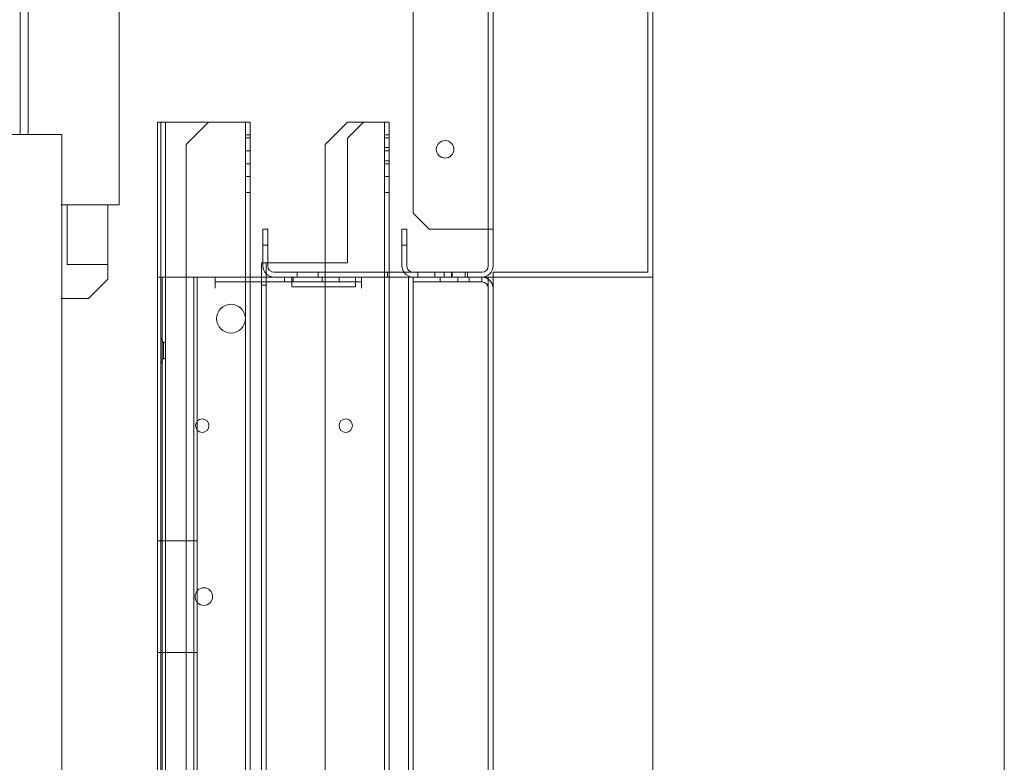
# Model space of a CAD drawing. Units: inches. Extents: x 372 to 6386, y 547 to 4800.
# Drawn here: x 4761 to 4884, y 3652 to 3745 of the extents above; entities that cross this region are included whole.
import ezdxf

# ---------------------------------------------------------------- set-up
doc = ezdxf.new("R2010")
doc.units = ezdxf.units.IN
doc.header["$MEASUREMENT"] = 0
doc.layers.add('Porta Cabina PAX', color=9, linetype='Continuous')
doc.layers.add('PrimaP', color=9, linetype='Continuous')

# ---------------------------------------------------------------- blocks, each defined once
blk = doc.blocks.new('PAX')
at = {"layer": 'Porta Cabina PAX', "lineweight": 0}
for p, q in [((-50.79, 809.22), (-50.79, 906.42)), ((-39.39, 903.42), (-39.39, 818.04)), ((-38.39, 903.42), (-38.39, 818.04)), ((-43.59, 0), (-43.59, 818.04)), ((-27.99, 818.04), (-43.59, 818.04)), ((-43.47, 809.22), (-50.79, 809.22)), ((-49.35, 809.22), (-49.35, 801.73)), ((-44.27, 801.73), (-44.27, 809.22)), ((-49.35, 801.73), (-44.27, 801.73)), ((-49.35, 801.73), (-49.35, 799.91)), ((-49.35, 799.91), (-46.95, 797.51)), ((-46.95, 797.51), (-43.47, 797.51))]:
    blk.add_line(p, q, dxfattribs=at)
blk = doc.blocks.new('Porte Piano')
at = {"layer": 'PrimaP', "lineweight": 0}
for p, q in [((-54, 885.57), (-54, 801.57)), ((-53.4, 880.97), (-53.4, 806.17)), ((-44, 808.17), (-44, 878.97)), ((-118, 860.17), (-118, 110.06)), ((-74, 800.17), (-74, 860.17)), ((-73.4, 800.77), (-73.4, 859.37)), ((-41, 819.57), (-41, 800.77)), ((-41, 819.57), (-37.8, 819.57)), ((-40.4, 819.57), (-40.4, 110.06)), ((-35.8, 817.57), (-37.8, 819.57)), ((-35.8, 819.57), (-37.8, 819.57)), ((-33, 816.77), (-35.8, 819.57)), ((-23.6, 819.57), (-23.6, 800.17)), ((-23.6, 819.57), (-12.4, 819.57)), ((-23, 819.57), (-23, 110.06)), ((-15.6, 816.77), (-18.4, 819.57)), ((-13, 819.57), (-13, 110.06)), ((-12.4, 819.57), (-12.4, 800.17)), ((-12.4, 819.57), (-12.01, 819.57)), ((-12.01, 110.06), (-12.01, 819.57)), ((-41, 817.97), (-40.4, 817.97)), ((-41, 817.59), (-40.4, 817.59)), ((-35.8, 817.57), (-35.8, 801.97)), ((-23.6, 817.97), (-23, 817.97)), ((-23.6, 817.59), (-23, 817.59)), ((-41, 816.41), (-40.4, 816.41)), ((-41, 815.99), (-40.4, 815.99)), ((-33, 816.77), (-33, 801.97)), ((-23.6, 815.99), (-23, 815.99)), ((-15.6, 816.77), (-15.6, 110.06)), ((-41, 814.73), (-40.4, 814.73)), ((-41, 814.35), (-40.4, 814.35)), ((-23.6, 814.35), (-23, 814.35)), ((-41, 812.75), (-40.4, 812.75)), ((-23.6, 812.75), (-23, 812.75)), ((-41, 810.77), (-40.4, 810.77)), ((-23.6, 810.77), (-23, 810.77)), ((-46, 806.17), (-44, 808.17)), ((-54, 806.17), (-53.4, 806.17)), ((-53.4, 806.17), (-53.4, 801.57)), ((-52.92, 806.17), (-53.4, 806.17)), ((-52.92, 806.17), (-46, 806.17)), ((-43.2, 806.17), (-43.2, 801.57)), ((-42.6, 806.17), (-43.2, 806.17)), ((-42.6, 806.17), (-42.6, 801.57)), ((-25.8, 801.57), (-25.8, 806.17)), ((-25.8, 806.17), (-25.2, 806.17)), ((-25.2, 801.57), (-25.2, 806.17)), ((-43.2, 804.17), (-42.6, 804.17)), ((-25.8, 804.17), (-25.2, 804.17)), ((-35.8, 801.97), (-25.8, 801.97)), ((-33, 801.97), (-33, 110.06)), ((-25.8, 801.97), (-25.19, 801.97)), ((-25.6, 801.97), (-25.6, 110.06)), ((-25.19, 801.97), (-25, 801.97)), ((-25, 801.97), (-25, 800.17)), ((-54, 800.17), (-74, 800.17)), ((-74, 800.17), (-74, 110.06)), ((-54, 800.77), (-73.4, 800.77)), ((-54, 800.77), (-54, 800.17)), ((-54, 110.06), (-54, 800.17)), ((-54, 800.17), (-12, 800.17)), ((-53.4, 110.06), (-53.4, 800.17)), ((-52.6, 800.77), (-26.6, 800.77)), ((-52.6, 800.17), (-52.6, 799.57)), ((-51, 799.57), (-51, 800.17)), ((-50.8, 800.17), (-50.8, 800.77)), ((-50.5, 800.17), (-50.5, 800.77)), ((-49.6, 800.17), (-49.6, 799.57)), ((-48.9, 800.77), (-48.9, 800.17)), ((-48.8, 800.17), (-48.8, 800.77)), ((-47.9, 800.17), (-47.9, 800.77)), ((-47.4, 799.57), (-47.4, 800.17)), ((-46.7, 800.77), (-46.7, 800.17)), ((-44.6, 800.17), (-44.6, 800.77)), ((-44, 110.06), (-44, 800.17)), ((-43.4, 110.06), (-43.4, 800.17)), ((-41, 800.77), (-41, 110.06)), ((-40.8, 800.17), (-40.8, 800.77)), ((-37.52, 798.77), (-37.52, 800.17)), ((-36.8, 800.17), (-36.8, 798.97)), ((-34.72, 800.17), (-34.72, 799.57)), ((-32.6, 800.17), (-32.6, 799.57)), ((-32.1, 800.17), (-32.1, 800.77)), ((-29.5, 800.17), (-29.5, 800.77)), ((-29, 800.17), (-29, 799.57)), ((-28.8, 800.17), (-28.8, 798.97)), ((-27.88, 800.17), (-27.88, 799.57)), ((-25, 800.17), (-25, 110.06)), ((-23.6, 800.17), (-23.6, 110.06)), ((-19.2, 798.77), (-19.2, 800.17)), ((-16.96, 110.06), (-16.96, 800.17)), ((-16.53, 110.06), (-16.53, 800.17)), ((-12.6, 110.06), (-12.6, 800.17)), ((-12.4, 800.17), (-12.4, 110.06)), ((-52.6, 799.57), (-44, 799.57)), ((-36.8, 799.57), (-37.52, 799.57)), ((-36.8, 799.57), (-28.8, 799.57)), ((-28.8, 798.97), (-36.8, 798.97)), ((-19.2, 799.57), (-28.8, 799.57)), ((-25.6, 799.17), (-25, 799.17)), ((-12.75, 791.97), (-12.4, 792.57)), ((-13, 791.97), (-12.75, 791.97)), ((-12.75, 791.97), (-12.75, 789.97)), ((-13, 789.97), (-12.75, 789.97)), ((-12.75, 789.97), (-12.4, 789.37)), ((-16.96, 767.17), (-12, 767.17)), ((-16.96, 753.17), (-12, 753.17))]:
    blk.add_line(p, q, dxfattribs=at)
for centre, radius in [((-48, 816.17), 1.1), ((-21.2, 794.97), 1.8), ((-35.56, 781.57), 0.84), ((-17.6, 781.57), 0.84), ((-17.8, 760.17), 1.1)]:
    blk.add_circle(centre, radius, dxfattribs=at)
for centre, radius, start, end in [((-52.6, 801.57), 1.4, 180, 270), ((-52.6, 801.57), 0.8, 180, 270), ((-44, 801.57), 0.8, 292.5, 0), ((-44, 801.57), 1.4, 324.3864, 0), ((-26.6, 801.57), 1.4, 270, 0), ((-26.6, 801.57), 0.8, 270, 0), ((-52.6, 798.77), 1.4, 90, 180), ((-44, 801.57), 0.8, 270, 292.5), ((-44, 801.57), 1.4, 270, 324.3864), ((-52.6, 798.77), 0.8, 90, 180)]:
    blk.add_arc(centre, radius, start, end, dxfattribs=at)

msp = doc.modelspace()

# ---------------------------------------------------------------- block references
at = {"layer": 'Porta Cabina PAX', "xscale": -1}
msp.add_blockref('PAX', (4722.5, 2912.66), dxfattribs=at)
at = {"layer": 'PrimaP', "xscale": -1}
msp.add_blockref('Porte Piano', (4766.08, 2912.66), dxfattribs=at)

doc.saveas('drawing.dxf')
